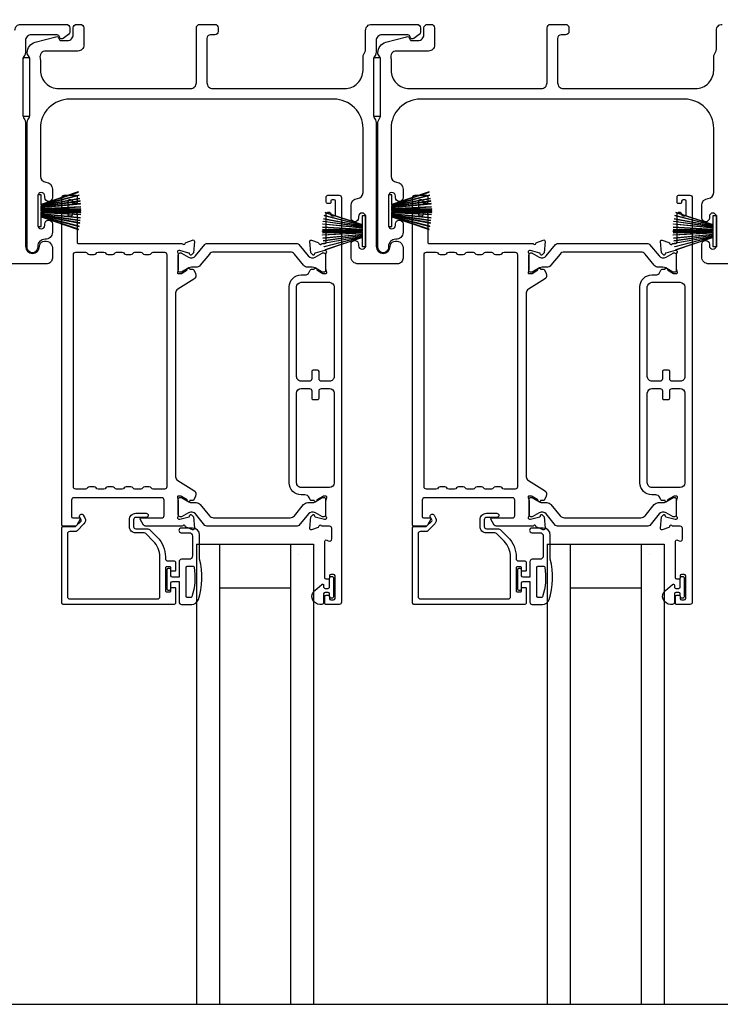
# Model space of a CAD drawing. Extents: x 3 to 207, y -731 to -665.
# Drawn here: x 16 to 22, y -685 to -677 of the extents above; entities that cross this region are included whole.
import ezdxf

# ---------------------------------------------------------------- set-up
doc = ezdxf.new("R2010")
doc.units = 0
doc.header["$LTSCALE"] = 2
doc.header["$MEASUREMENT"] = 0
doc.header["$PDMODE"] = 3
doc.layers.get('0').update_dxf_attribs({"linetype": 'CONTINUOUS'})
doc.layers.get('DEFPOINTS').update_dxf_attribs({"color": 3, "linetype": 'CONTINUOUS'})
doc.layers.add('Dim', color=7, linetype='CONTINUOUS')
doc.styles.get("Standard").update_dxf_attribs({"font": 'arial.ttf'})
doc.dimstyles.new('STANDARD 1.5', dxfattribs={"dimtxt": 0.36, "dimasz": 0.45, "dimexe": 0.09375, "dimexo": 0.27, "dimgap": 0.135, "dimtad": 0, "dimdec": 4, "dimzin": 0, "dimdsep": 46, "dimlunit": 4, "dimtxsty": 'STANDARD', "dimcen": 0, "dimadec": 0, "dimazin": 0, "dimtfac": 1, "dimtdec": 4, "dimtofl": 0, "dimtmove": 0, "dimatfit": 3, "dimfxl": 1, "dimtolj": 1, "dimtzin": 0, "dimarcsym": 0})

# ---------------------------------------------------------------- blocks, each defined once
blk = doc.blocks.new('*D234')
at = {"layer": 'DEFPOINTS', "color": 0, "transparency": 16777216}
for p in [(13.4074, -674.3633), (13.4074, -675.5882), (26.3295, -677.0754)]:
    blk.add_point(p, dxfattribs=at)
at = {"layer": 'Dim', "color": 0, "lineweight": -2, "transparency": 16777216}
for p, q in [((13.4074, -675.3182), (13.4074, -674.2696)), ((26.3295, -676.8054), (26.3295, -674.2696)), ((13.8574, -674.3633), (19.1494, -674.3633)), ((25.8795, -674.3633), (20.5876, -674.3633))]:
    blk.add_line(p, q, dxfattribs=at)
at = {"layer": 'Dim', "color": 0, "transparency": 16777216}
for points in [[(13.8574, -674.2883), (13.8574, -674.4383), (13.4074, -674.3633)], [(25.8795, -674.2883), (25.8795, -674.4383), (26.3295, -674.3633)]]:
    blk.add_solid(points, dxfattribs=at)
at = {"layer": 'Dim', "color": 0, "transparency": 16777216, "insert": (19.8685, -674.3633), "char_height": 0.36, "attachment_point": 5}
blk.add_mtext('\\A1;12{\\H1x;\\S15/16;}"', dxfattribs=at)
blk = doc.blocks.new('*D236')
at = {"layer": 'DEFPOINTS', "color": 0, "transparency": 16777216}
for p in [(26.3295, -673.1807), (26.3295, -677.0754), (12.1354, -677.2827)]:
    blk.add_point(p, dxfattribs=at)
at = {"layer": 'Dim', "color": 0, "lineweight": -2, "transparency": 16777216}
for p, q in [((12.1354, -677.0127), (12.1354, -673.0869)), ((26.3295, -676.8054), (26.3295, -673.0869)), ((12.5854, -673.1807), (18.5149, -673.1807)), ((25.8795, -673.1807), (19.9501, -673.1807))]:
    blk.add_line(p, q, dxfattribs=at)
at = {"layer": 'Dim', "color": 0, "transparency": 16777216}
for points in [[(12.5854, -673.1057), (12.5854, -673.2557), (12.1354, -673.1807)], [(25.8795, -673.1057), (25.8795, -673.2557), (26.3295, -673.1807)]]:
    blk.add_solid(points, dxfattribs=at)
at = {"layer": 'Dim', "color": 0, "transparency": 16777216, "insert": (19.2325, -673.1807), "char_height": 0.36, "attachment_point": 5}
blk.add_mtext('\\A1;14{\\H1x;\\S3/16;}"', dxfattribs=at)
blk = doc.blocks.new('A$C6e6df406')
for p, q in [((1.5419, 1.1005), (1.5419, 0.8305)), ((1.5699, 1.1005), (1.5419, 1.1005)), ((1.8891, 1.1259), (1.5699, 1.0194)), ((1.5699, 1.0181), (1.8894, 1.1247)), ((1.5699, 1.0093), (1.5699, 1.1005)), ((1.8961, 1.0994), (1.5699, 1.0156)), ((1.5699, 1.0143), (1.8964, 1.0982)), ((1.9021, 1.0711), (1.5699, 1.0102)), ((1.5699, 1.0089), (1.9023, 1.0699)), ((1.9057, 1.0497), (1.5699, 1.0025)), ((1.5699, 1.0013), (1.9059, 1.0485)), ((1.9086, 1.0269), (1.5699, 0.9937)), ((1.5699, 0.9925), (1.9087, 1.0257)), ((1.5699, 1.0062), (1.5699, 1.0082)), ((1.5699, 1.0018), (1.5699, 1.0051)), ((1.5699, 0.9956), (1.5699, 1.0007)), ((1.9109, 0.9993), (1.5699, 0.9802)), ((1.5699, 0.979), (1.911, 0.9981)), ((1.5699, 0.9884), (1.5699, 0.9946)), ((1.5699, 0.9775), (1.5699, 0.9874)), ((1.9117, 0.9806), (1.5699, 0.9758)), ((1.5699, 0.9746), (1.9117, 0.9794)), ((1.5699, 0.9739), (1.5699, 0.9765)), ((1.5699, 0.968), (1.5699, 0.9729)), ((1.9119, 0.9686), (1.5699, 0.9686)), ((1.5699, 0.9581), (1.5699, 0.963)), ((1.5699, 0.9624), (1.9119, 0.9624)), ((1.5699, 0.9545), (1.5699, 0.9571)), ((1.9117, 0.9516), (1.5699, 0.9564)), ((1.5699, 0.9552), (1.9117, 0.9504)), ((1.5699, 0.9436), (1.5699, 0.9535)), ((1.911, 0.9329), (1.5699, 0.952)), ((1.5699, 0.9508), (1.9109, 0.9317)), ((1.5699, 0.9364), (1.5699, 0.9426)), ((1.9087, 0.9053), (1.5699, 0.9385)), ((1.5699, 0.9373), (1.9086, 0.9041)), ((1.5699, 0.9303), (1.5699, 0.9354)), ((1.9059, 0.8825), (1.5699, 0.9297)), ((1.5699, 0.9258), (1.5699, 0.9292)), ((1.5699, 0.9285), (1.9057, 0.8813)), ((1.911, 0.9981), (1.9109, 0.9993)), ((1.9109, 0.9317), (1.911, 0.9329)), ((1.5699, 0.9228), (1.5699, 0.9248)), ((1.9023, 0.8611), (1.5699, 0.9221)), ((1.5699, 0.8305), (1.5699, 0.9217)), ((1.5699, 0.9208), (1.9021, 0.8599)), ((1.8964, 0.8328), (1.5699, 0.9166)), ((1.5699, 0.9154), (1.8961, 0.8316)), ((1.8894, 0.8063), (1.5699, 0.9129)), ((1.5699, 0.9116), (1.8891, 0.8051)), ((1.5419, 0.8305), (1.5699, 0.8305))]:
    blk.add_line(p, q)
at = {"flags": 128}
for points in [[(1.9023, 1.0699), (1.9023, 1.07), (1.9023, 1.0702), (1.9023, 1.0703), (1.9022, 1.0705), (1.9022, 1.0706), (1.9022, 1.0708), (1.9021, 1.0709), (1.9021, 1.0711)], [(1.9059, 1.0485), (1.9058, 1.0486), (1.9058, 1.0488), (1.9058, 1.0489), (1.9058, 1.0491), (1.9058, 1.0492), (1.9057, 1.0494), (1.9057, 1.0495), (1.9057, 1.0497)]]:
    blk.add_lwpolyline(points, dxfattribs=at)
for centre, radius, start, end in [((1.3575, 0.9714), 0.5536, 16.07047, 16.19879), ((1.2921, 0.9549), 0.6211, 13.33334, 13.44739), ((1.2079, 0.9518), 0.7047, 6.01648, 6.1167), ((0.956, 0.956), 0.956, 1.40022, 1.47405), ((0.956, 0.975), 0.956, 358.52595, 358.59978), ((1.3405, 0.9655), 0.5713, 359.69095, 0.30905), ((1.7114, 0.896), 0.1941, 349.2734, 349.6363), ((1.6888, 0.9138), 0.2193, 351.48914, 351.81134), ((1.2079, 0.9792), 0.7047, 353.8833, 353.98352), ((1.3575, 0.9596), 0.5536, 343.80121, 343.92953), ((1.2921, 0.976), 0.6211, 346.55261, 346.66666)]:
    blk.add_arc(centre, radius, start, end)
blk = doc.blocks.new('A$C01E81920')
for p, q in [((0, 0), (0, 3.9383)), ((0.196, 0), (0.196, 3.9383)), ((0.804, 0), (0.804, 3.9383)), ((1, 0), (1, 3.9383)), ((0.196, 0.375), (0.804, 0.375)), ((0.875, 0.0893), (0.875, 0.0893)), ((0, 0), (0.196, 0)), ((0.196, 0), (0.808, 0)), ((0.804, 0), (1, 0))]:
    blk.add_line(p, q)

msp = doc.modelspace()

# ---------------------------------------------------------------- linework, layer by layer
msp.add_line((14.48378, -685.4435), (25.26235, -685.4435))
for points in [[(16.35543, -677.10566, -0.4142136), (16.40543, -677.05566), (16.79461, -677.05566, -0.4142136), (16.82461, -677.08566), (16.82461, -677.11917, -0.2356457), (16.81265, -677.14314), (16.76813, -677.17664, -0.5760755), (16.73626, -677.16316, 0.3779642), (16.71642, -677.14566), (16.49543, -677.14566, 0.4142136), (16.44543, -677.19566), (16.44543, -677.29329, -0.1316515), (16.43873, -677.31829), (16.42962, -677.33405, 0.1316515), (16.42293, -677.35905), (16.42293, -677.83226, 0.1316516), (16.42962, -677.85726), (16.43873, -677.87302, -0.1316516), (16.44543, -677.89802), (16.44543, -678.95566, 1), (16.56543, -678.95566, -0.3178372), (16.59543, -678.91323, -0.5176381), (16.67543, -678.9698), (16.67543, -679.05566, -0.4142136), (16.62543, -679.10566), (16.29043, -679.10566, -0.4142136)], [(22.62542, -679.10566), (22.29042, -679.10566, -0.4142136), (22.23042, -679.04566), (22.23042, -678.93801, -1), (22.29542, -678.93801), (22.29542, -678.95078, 1), (22.35542, -678.95078), (22.35542, -678.70048, 1), (22.29542, -678.70048), (22.29542, -678.71301, -1), (22.23042, -678.71301), (22.23042, -678.60536, -0.3943664), (22.28633, -678.5455, 0.3943664), (22.33292, -678.49561), (22.33292, -677.94566, 0.4142136), (22.08292, -677.69566), (19.82292, -677.69566, 0.4142136), (19.57292, -677.94566), (19.57292, -678.35602, 0.3943664), (19.61952, -678.4059, -0.3943664), (19.67542, -678.46576), (19.67542, -678.53827, -1), (19.61042, -678.53827), (19.61042, -678.52576, 1), (19.55042, -678.52576), (19.55042, -678.77576, 1), (19.61042, -678.77576), (19.61042, -678.76325, -1), (19.67542, -678.76325), (19.67542, -678.83576, -0.4264743), (19.61292, -678.89571, 0.4264743), (19.55042, -678.95566), (19.55042, -678.96566, -1), (19.46042, -678.96566), (19.46042, -677.89802, -0.1316517), (19.46712, -677.87302), (19.47623, -677.85726, 0.1316516), (19.48293, -677.83226), (19.48293, -677.35905, 0.1316502), (19.47623, -677.33405), (19.46051, -677.30683), (19.46051, -677.29598, -0.3394542), (19.52721, -677.20904), (19.70525, -677.16134, -0.4412665), (19.73014, -677.17727, 0.3651617), (19.74985, -677.19388), (19.80443, -677.19388, 0.4142136), (19.85443, -677.14388), (19.85443, -677.08566, -0.4142136), (19.88443, -677.05566), (19.91442, -677.05566, -0.4142136), (19.94442, -677.08566), (19.94442, -677.23388, -0.4142136), (19.89442, -677.28388), (19.6197, -677.28388, 0.4908828), (19.57131, -677.34646, -0.0637142), (19.57292, -677.35905), (19.57292, -677.44941, 0.4142136), (19.72917, -677.60566), (20.85742, -677.60566, 0.4142136), (20.90742, -677.55566), (20.90742, -677.08566, -0.4142136), (20.93742, -677.05566), (21.06442, -677.05566, -0.4142136), (21.09442, -677.08566), (21.09442, -677.11566, -0.4142136), (21.06442, -677.14566), (21.02742, -677.14566, 0.4142136), (20.99742, -677.17566), (20.99742, -677.55566, 0.4142136), (21.04742, -677.60566), (22.17667, -677.60566, 0.4142136), (22.33292, -677.44941), (22.33292, -677.33494, -0.1316533), (22.33962, -677.30994), (22.34873, -677.29417, 0.1316533), (22.35542, -677.26917), (22.35542, -677.10566, -0.4142136), (22.40542, -677.05566)], [(17.94047, -679.11716, -0.2244722), (17.90396, -679.13442), (17.86615, -679.13442, 0.1316342), (17.84253, -679.14075), (17.78031, -679.17667, -0.1314519), (17.77637, -679.17773), (17.7685, -679.17773, -0.4142344), (17.75275, -679.16198), (17.75275, -679.02813, -0.4142344), (17.7685, -679.01238), (17.77637, -679.01238, -0.131492), (17.78018, -679.0134), (17.83982, -679.04773, 0.3665631), (17.8999, -679.03676), (17.97999, -678.93924, -0.2244618), (17.9952, -678.93204), (18.76964, -678.93204, -0.224454), (18.78485, -678.93924), (18.86494, -679.03676, 0.3665648), (18.92502, -679.04773), (18.98467, -679.0134, -0.1314823), (18.98847, -679.01238), (18.99634, -679.01238, -0.4142398), (19.01209, -679.02813), (19.01209, -679.16198, -0.4142398), (18.99634, -679.17773), (18.98847, -679.17773, -0.1314147), (18.98453, -679.17667), (18.92231, -679.14075, 0.1316295), (18.89869, -679.13442), (18.86088, -679.13442, -0.2244705), (18.82437, -679.11716), (18.74615, -679.02192, 0.224464), (18.70984, -679.00475), (18.055, -679.00475, 0.2244673), (18.01869, -679.02192), (17.94047, -679.11716)], [(20.94047, -679.11716, -0.2244722), (20.90396, -679.13442), (20.86615, -679.13442, 0.1316342), (20.84253, -679.14075), (20.78031, -679.17667, -0.1314519), (20.77637, -679.17773), (20.7685, -679.17773, -0.4142344), (20.75275, -679.16198), (20.75275, -679.02813, -0.4142344), (20.7685, -679.01238), (20.77637, -679.01238, -0.131492), (20.78018, -679.0134), (20.83982, -679.04773, 0.3665631), (20.8999, -679.03676), (20.97999, -678.93924, -0.2244618), (20.9952, -678.93204), (21.76964, -678.93204, -0.224454), (21.78485, -678.93924), (21.86494, -679.03676, 0.3665648), (21.92502, -679.04773), (21.98467, -679.0134, -0.1314823), (21.98847, -679.01238), (21.99634, -679.01238, -0.4142398), (22.01209, -679.02813), (22.01209, -679.16198, -0.4142398), (21.99634, -679.17773), (21.98847, -679.17773, -0.1314147), (21.98453, -679.17667), (21.92231, -679.14075, 0.1316295), (21.89869, -679.13442), (21.86088, -679.13442, -0.2244705), (21.82437, -679.11716), (21.74615, -679.02192, 0.224464), (21.70984, -679.00475), (21.055, -679.00475, 0.2244673), (21.01869, -679.02192), (20.94047, -679.11716)], [(17.76005, -682.00067, 0.4142528), (17.78005, -682.02067), (17.86745, -682.02067, 0.3225433), (17.92435, -681.97971, 0.146937), (17.93505, -681.63467), (17.93505, -681.42667, 0.4142108), (17.87505, -681.36667), (17.77805, -681.36667, 0.9999707), (17.77805, -681.40667), (17.84505, -681.40667, -0.414254), (17.87505, -681.43667), (17.87505, -681.60467, -0.4142149), (17.84505, -681.63467), (17.78005, -681.63467, 0.4141942), (17.76005, -681.65467), (17.76005, -681.78867), (17.70205, -681.78867, -0.4141775), (17.69005, -681.77667), (17.69005, -681.72467, 0.4141631), (17.67805, -681.71267), (17.66705, -681.71267, 0.4141631), (17.65505, -681.72467), (17.65505, -681.88767, 0.4141631), (17.66705, -681.89967), (17.67805, -681.89967, 0.4141631), (17.69005, -681.88767), (17.69005, -681.83567, -0.4141775), (17.70205, -681.82367), (17.76005, -681.82367), (17.76005, -682.00067)], [(20.76005, -682.00067, 0.4142528), (20.78005, -682.02067), (20.86745, -682.02067, 0.3225433), (20.92435, -681.97971, 0.146937), (20.93505, -681.63467), (20.93505, -681.42667, 0.4142108), (20.87505, -681.36667), (20.77805, -681.36667, 0.9999707), (20.77805, -681.40667), (20.84505, -681.40667, -0.414254), (20.87505, -681.43667), (20.87505, -681.60467, -0.4142149), (20.84505, -681.63467), (20.78005, -681.63467, 0.4141942), (20.76005, -681.65467), (20.76005, -681.78867), (20.70205, -681.78867, -0.4141775), (20.69005, -681.77667), (20.69005, -681.72467, 0.4141631), (20.67805, -681.71267), (20.66705, -681.71267, 0.4141631), (20.65505, -681.72467), (20.65505, -681.88767, 0.4141631), (20.66705, -681.89967), (20.67805, -681.89967, 0.4141631), (20.69005, -681.88767), (20.69005, -681.83567, -0.4141775), (20.70205, -681.82367), (20.76005, -681.82367), (20.76005, -682.00067)], [(17.82005, -681.95267), (17.82005, -681.70267, -0.4142192), (17.82805, -681.69467), (17.88022, -681.69467, -0.3670555), (17.88812, -681.70137, -0.119489), (17.86927, -681.95513, -0.3255846), (17.86166, -681.96067), (17.82805, -681.96067, -0.4142192), (17.82005, -681.95267)], [(20.82005, -681.95267), (20.82005, -681.70267, -0.4142192), (20.82805, -681.69467), (20.88022, -681.69467, -0.3670555), (20.88812, -681.70137, -0.119489), (20.86927, -681.95513, -0.3255846), (20.86166, -681.96067), (20.82805, -681.96067, -0.4142192), (20.82005, -681.95267)]]:
    msp.add_lwpolyline(points, format="xyb")
for points in [[(19.44542, -677.89802), (19.44542, -678.95566, 1), (19.56542, -678.95566, -0.3178372), (19.59542, -678.91323, -0.5176381), (19.67542, -678.9698), (19.67542, -679.05566, -0.4142136), (19.62542, -679.10566), (19.29042, -679.10566, -0.4142136), (19.23042, -679.04566), (19.23042, -678.93801, -1), (19.29542, -678.93801), (19.29542, -678.95078, 1), (19.35542, -678.95078), (19.35542, -678.70048, 1), (19.29542, -678.70048), (19.29542, -678.71301, -1), (19.23042, -678.71301), (19.23042, -678.60536, -0.3943664), (19.28633, -678.5455, 0.3943664), (19.33292, -678.49561), (19.33292, -677.94566, 0.4142136), (19.08292, -677.69566), (16.82292, -677.69566, 0.4142136), (16.57292, -677.94566), (16.57292, -678.35602, 0.3943664), (16.61952, -678.4059, -0.3943664), (16.67542, -678.46576), (16.67542, -678.53827, -1), (16.61042, -678.53827), (16.61042, -678.52576, 1), (16.55042, -678.52576), (16.55042, -678.77576, 1), (16.61042, -678.77576), (16.61042, -678.76325, -1), (16.67542, -678.76325), (16.67542, -678.83576, -0.4264743), (16.61292, -678.89571, 0.4264743), (16.55042, -678.95566), (16.55042, -678.96566, -1), (16.46042, -678.96566), (16.46042, -677.89802, -0.1316517), (16.46712, -677.87302), (16.47623, -677.85726, 0.1316516), (16.48293, -677.83226), (16.48293, -677.35905, 0.1316502), (16.47623, -677.33405), (16.46051, -677.30683), (16.46051, -677.29598, -0.3394542), (16.52721, -677.20904), (16.70525, -677.16134, -0.4412665), (16.73014, -677.17727, 0.3651617), (16.74985, -677.19388), (16.80443, -677.19388, 0.4142136), (16.85443, -677.14388), (16.85443, -677.08566, -0.4142136), (16.88443, -677.05566), (16.91442, -677.05566, -0.4142136), (16.94442, -677.08566), (16.94442, -677.23388, -0.4142136), (16.89442, -677.28388), (16.6197, -677.28388, 0.4908828), (16.57131, -677.34646, -0.0637142), (16.57292, -677.35905), (16.57292, -677.44941, 0.4142136), (16.72917, -677.60566), (17.85742, -677.60566, 0.4142136), (17.90742, -677.55566), (17.90742, -677.08566, -0.4142136), (17.93742, -677.05566), (18.06442, -677.05566, -0.4142136), (18.09442, -677.08566), (18.09442, -677.11566, -0.4142136), (18.06442, -677.14566), (18.02742, -677.14566, 0.4142136), (17.99742, -677.17566), (17.99742, -677.55566, 0.4142136), (18.04742, -677.60566), (19.17667, -677.60566, 0.4142136), (19.33292, -677.44941), (19.33292, -677.33494, -0.1316533), (19.33962, -677.30994), (19.34873, -677.29417, 0.1316533), (19.35542, -677.26917), (19.35542, -677.10566, -0.4142136), (19.40542, -677.05566), (19.79461, -677.05566, -0.4142136), (19.82461, -677.08566), (19.82461, -677.11917, -0.2356457), (19.81265, -677.14314), (19.76813, -677.17664, -0.5760755), (19.73626, -677.16316, 0.3779642), (19.71642, -677.14566), (19.49542, -677.14566, 0.4142136), (19.44542, -677.19566), (19.44542, -677.29329, -0.1316515), (19.43873, -677.31829), (19.42962, -677.33405, 0.1316515), (19.42292, -677.35905), (19.42292, -677.83226, 0.1316516), (19.42962, -677.85726), (19.43873, -677.87302, -0.1316516)], [(16.87509, -678.51866, -0.4142658), (16.8869, -678.53047), (16.8869, -678.57771, -0.4141956), (16.87509, -678.58952), (16.85934, -678.58952, -0.4141956), (16.84753, -678.57771), (16.84753, -678.56984, 0.4141605), (16.83572, -678.55803), (16.81997, -678.55803, 0.4141956), (16.80816, -678.56984), (16.80816, -678.68401, 0.4141956), (16.81997, -678.69582), (16.83572, -678.69582, 0.4141605), (16.84753, -678.68401), (16.84753, -678.67614, -0.4141956), (16.85934, -678.66432), (16.87509, -678.66432, -0.4141956), (16.8869, -678.67614), (16.8869, -678.92023, 0.4142307), (16.89871, -678.93204), (17.78861, -678.93204, 0.7927912), (17.81159, -678.93113, -0.2637435), (17.81915, -678.92226), (17.8747, -678.90205, -0.5486151), (17.8905, -678.91417), (17.88198, -679.01159), (17.86462, -679.02895, -0.5774001), (17.85145, -679.02542), (17.84966, -679.01876, 0.2680434), (17.8441, -679.0132), (17.76456, -678.99189), (17.75669, -678.99189, 0.688546), (17.74882, -679.0125, -0.2133871), (17.75275, -679.0213), (17.75275, -679.14837, -0.0630621), (17.7525, -679.15033), (17.74513, -679.17889, 0.4902346), (17.75275, -679.18874), (17.77327, -679.18874, 0.137647), (17.77943, -679.18701), (17.82878, -679.15688, -0.3611457), (17.83285, -679.14498), (17.83621, -679.14293, -0.5810937), (17.85118, -679.15121), (17.87528, -679.15121, -0.2913846), (17.88599, -679.15802), (17.89988, -679.18781, -0.3818795), (17.88471, -679.23805), (17.74799, -679.32151, 0.2614032), (17.72913, -679.35511), (17.72913, -680.92783, 0.261425), (17.74799, -680.96143), (17.88501, -681.04507, -0.3818581), (17.90018, -681.09531), (17.88629, -681.1251, -0.291448), (17.87558, -681.13192), (17.85148, -681.13192, -0.5810937), (17.83651, -681.14019), (17.83315, -681.13814, -0.361144), (17.82907, -681.12624), (17.77973, -681.09612, 0.1380501), (17.77357, -681.09439), (17.75305, -681.09439, 0.49035), (17.74543, -681.10423), (17.7528, -681.13279, -0.063211), (17.75305, -681.13476), (17.75305, -681.26182, -0.2133871), (17.74912, -681.27062, 0.688546), (17.75699, -681.29124), (17.76486, -681.29124), (17.8444, -681.26993, 0.2680434), (17.84996, -681.26436), (17.85175, -681.2577, -0.5773872), (17.86492, -681.25417), (17.88228, -681.27153), (17.8908, -681.36895, -0.5486151), (17.875, -681.38108), (17.81945, -681.36086, -0.2637435), (17.81189, -681.352, 0.6357359), (17.79116, -681.34675, -0.2249325), (17.78202, -681.35108), (17.47279, -681.35108, -0.2679308), (17.45574, -681.34124), (17.42733, -681.29202, -0.5773736), (17.43414, -681.28021), (17.61132, -681.28021, 0.4142453), (17.63101, -681.26053), (17.63101, -681.12799, 0.4142874), (17.61132, -681.1083), (16.85936, -681.1083, 0.4142576), (16.83968, -681.12799), (16.83968, -681.2684, 0.4141956), (16.85149, -681.28021), (16.90658, -681.28021, -0.5773736), (16.9134, -681.29202), (16.88499, -681.34124, -0.2679308), (16.86794, -681.35108), (16.76879, -681.35108, -0.4141605), (16.75698, -681.33927), (16.75698, -678.53834, -0.4142067), (16.77666, -678.51866)], [(19.00669, -681.95375, -0.4141605), (19.0185, -681.94193), (19.03425, -681.94193, -0.414178), (19.04606, -681.95375), (19.04606, -681.96949, 0.4141532), (19.05787, -681.9813), (19.08149, -681.9813, 0.414178), (19.09331, -681.96949), (19.09331, -681.77658, 0.414178), (19.08149, -681.76477), (19.05787, -681.76477, 0.4141532), (19.04606, -681.77658), (19.04606, -681.79233, -0.414178), (19.03425, -681.80414), (19.0185, -681.80414, -0.4141605), (19.00669, -681.79233), (19.00669, -681.48027, -0.5773223), (19.02441, -681.47004), (19.03622, -681.47686, 0.5773441), (19.06575, -681.45982), (19.06575, -681.37107, 0.4142024), (19.04606, -681.35138), (18.97885, -681.35138, 0.7927189), (18.95587, -681.3523, -0.2637583), (18.94831, -681.36117), (18.89276, -681.38138, -0.5486151), (18.87696, -681.36926), (18.88548, -681.27184), (18.90284, -681.25448, -0.5774112), (18.91601, -681.25801), (18.9178, -681.26467, 0.26801), (18.92337, -681.27023), (19.0029, -681.29154), (19.01077, -681.29154, 0.6885211), (19.01865, -681.27093, -0.2133871), (19.01471, -681.26213), (19.01471, -681.13506, -0.063211), (19.01496, -681.1331), (19.02233, -681.10454, 0.4903757), (19.01471, -681.09469), (18.99419, -681.09469, 0.1376719), (18.98804, -681.09642), (18.93869, -681.12655, -0.3610999), (18.93461, -681.13845), (18.93125, -681.1405, -0.5811103), (18.91628, -681.13222), (18.89218, -681.13222, -0.2914548), (18.88147, -681.1254), (18.87225, -681.10561, 0.2914523), (18.83656, -681.08288), (18.80439, -681.08288, -0.4142082), (18.70202, -680.98052), (18.70202, -679.30322, -0.4142163), (18.80439, -679.20085), (18.83656, -679.20085, 0.2914714), (18.87225, -679.17812), (18.88147, -679.15833, -0.2915472), (18.89218, -679.15151), (18.91628, -679.15151, -0.5811606), (18.93126, -679.14324), (18.93462, -679.14529, -0.3610313), (18.93869, -679.15719), (18.98804, -679.18731, 0.1378417), (18.99419, -679.18904), (19.01471, -679.18904, 0.4902603), (19.02233, -679.1792), (19.01496, -679.15064, -0.0631736), (19.01471, -679.14867), (19.01471, -679.02161, -0.2134354), (19.01864, -679.01281, 0.6884523), (19.01077, -678.99219), (19.0029, -678.99219), (18.92337, -679.0135, 0.2678802), (18.9178, -679.01907), (18.91601, -679.02573, -0.577341), (18.90284, -679.02926), (18.88548, -679.0119), (18.87696, -678.91448, -0.5486268), (18.89276, -678.90235), (18.94831, -678.92257, -0.26366), (18.95586, -678.93144, 0.7817313), (18.97876, -678.93266), (19.00683, -678.93266, 0.4141903), (19.01895, -678.92054), (19.01895, -678.67644, -0.414178), (19.03077, -678.66463), (19.04651, -678.66463, -0.414178), (19.05832, -678.67644), (19.05832, -678.68401, 0.4141605), (19.07014, -678.69582), (19.08588, -678.69582, 0.414178), (19.09769, -678.68401), (19.09769, -678.56984, 0.414178), (19.08588, -678.55803), (19.07014, -678.55803, 0.4141605), (19.05832, -678.56984), (19.05832, -678.57802, -0.4142483), (19.04651, -678.58983), (19.03077, -678.58983, -0.4142483), (19.01895, -678.57802), (19.01895, -678.53047, -0.4142483), (19.03077, -678.51866), (19.12919, -678.51866, -0.4142024), (19.14888, -678.53834), (19.14888, -682.00099, -0.4142024), (19.12919, -682.02067), (19.01457, -682.02067, -0.4142825), (19.00669, -682.0128)], [(19.87509, -678.51866, -0.4142658), (19.8869, -678.53047), (19.8869, -678.57771, -0.4141956), (19.87509, -678.58952), (19.85934, -678.58952, -0.4141956), (19.84753, -678.57771), (19.84753, -678.56984, 0.4141605), (19.83572, -678.55803), (19.81997, -678.55803, 0.4141956), (19.80816, -678.56984), (19.80816, -678.68401, 0.4141956), (19.81997, -678.69582), (19.83572, -678.69582, 0.4141605), (19.84753, -678.68401), (19.84753, -678.67614, -0.4141956), (19.85934, -678.66432), (19.87509, -678.66432, -0.4141956), (19.8869, -678.67614), (19.8869, -678.92023, 0.4142307), (19.89871, -678.93204), (20.78861, -678.93204, 0.7927912), (20.81159, -678.93113, -0.2637435), (20.81915, -678.92226), (20.8747, -678.90205, -0.5486151), (20.8905, -678.91417), (20.88198, -679.01159), (20.86462, -679.02895, -0.5774001), (20.85145, -679.02542), (20.84966, -679.01876, 0.2680434), (20.8441, -679.0132), (20.76456, -678.99189), (20.75669, -678.99189, 0.688546), (20.74882, -679.0125, -0.2133871), (20.75275, -679.0213), (20.75275, -679.14837, -0.0630621), (20.7525, -679.15033), (20.74513, -679.17889, 0.4902346), (20.75275, -679.18874), (20.77327, -679.18874, 0.137647), (20.77943, -679.18701), (20.82878, -679.15688, -0.3611457), (20.83285, -679.14498), (20.83621, -679.14293, -0.5810937), (20.85118, -679.15121), (20.87528, -679.15121, -0.2913846), (20.88599, -679.15802), (20.89988, -679.18781, -0.3818795), (20.88471, -679.23805), (20.74799, -679.32151, 0.2614032), (20.72913, -679.35511), (20.72913, -680.92783, 0.261425), (20.74799, -680.96143), (20.88501, -681.04507, -0.3818581), (20.90018, -681.09531), (20.88629, -681.1251, -0.291448), (20.87558, -681.13192), (20.85148, -681.13192, -0.5810937), (20.83651, -681.14019), (20.83315, -681.13814, -0.361144), (20.82907, -681.12624), (20.77973, -681.09612, 0.1380501), (20.77357, -681.09439), (20.75305, -681.09439, 0.49035), (20.74543, -681.10423), (20.7528, -681.13279, -0.063211), (20.75305, -681.13476), (20.75305, -681.26182, -0.2133871), (20.74912, -681.27062, 0.688546), (20.75699, -681.29124), (20.76486, -681.29124), (20.8444, -681.26993, 0.2680434), (20.84996, -681.26436), (20.85175, -681.2577, -0.5773872), (20.86492, -681.25417), (20.88228, -681.27153), (20.8908, -681.36895, -0.5486151), (20.875, -681.38108), (20.81945, -681.36086, -0.2637435), (20.81189, -681.352, 0.6357359), (20.79116, -681.34675, -0.2249325), (20.78202, -681.35108), (20.47279, -681.35108, -0.2679308), (20.45574, -681.34124), (20.42733, -681.29202, -0.5773736), (20.43414, -681.28021), (20.61132, -681.28021, 0.4142453), (20.63101, -681.26053), (20.63101, -681.12799, 0.4142874), (20.61132, -681.1083), (19.85936, -681.1083, 0.4142576), (19.83968, -681.12799), (19.83968, -681.2684, 0.4141956), (19.85149, -681.28021), (19.90658, -681.28021, -0.5773736), (19.9134, -681.29202), (19.88499, -681.34124, -0.2679308), (19.86794, -681.35108), (19.76879, -681.35108, -0.4141605), (19.75698, -681.33927), (19.75698, -678.53834, -0.4142067), (19.77666, -678.51866)], [(22.00669, -681.95375, -0.4141605), (22.0185, -681.94193), (22.03425, -681.94193, -0.414178), (22.04606, -681.95375), (22.04606, -681.96949, 0.4141532), (22.05787, -681.9813), (22.08149, -681.9813, 0.414178), (22.09331, -681.96949), (22.09331, -681.77658, 0.414178), (22.08149, -681.76477), (22.05787, -681.76477, 0.4141532), (22.04606, -681.77658), (22.04606, -681.79233, -0.414178), (22.03425, -681.80414), (22.0185, -681.80414, -0.4141605), (22.00669, -681.79233), (22.00669, -681.48027, -0.5773223), (22.02441, -681.47004), (22.03622, -681.47686, 0.5773441), (22.06575, -681.45982), (22.06575, -681.37107, 0.4142024), (22.04606, -681.35138), (21.97885, -681.35138, 0.7927189), (21.95587, -681.3523, -0.2637583), (21.94831, -681.36117), (21.89276, -681.38138, -0.5486151), (21.87696, -681.36926), (21.88548, -681.27184), (21.90284, -681.25448, -0.5774112), (21.91601, -681.25801), (21.9178, -681.26467, 0.26801), (21.92337, -681.27023), (22.0029, -681.29154), (22.01077, -681.29154, 0.6885211), (22.01865, -681.27093, -0.2133871), (22.01471, -681.26213), (22.01471, -681.13506, -0.063211), (22.01496, -681.1331), (22.02233, -681.10454, 0.4903757), (22.01471, -681.09469), (21.99419, -681.09469, 0.1376719), (21.98804, -681.09642), (21.93869, -681.12655, -0.3610999), (21.93461, -681.13845), (21.93125, -681.1405, -0.5811103), (21.91628, -681.13222), (21.89218, -681.13222, -0.2914548), (21.88147, -681.1254), (21.87225, -681.10561, 0.2914523), (21.83656, -681.08288), (21.80439, -681.08288, -0.4142082), (21.70202, -680.98052), (21.70202, -679.30322, -0.4142163), (21.80439, -679.20085), (21.83656, -679.20085, 0.2914714), (21.87225, -679.17812), (21.88147, -679.15833, -0.2915472), (21.89218, -679.15151), (21.91628, -679.15151, -0.5811606), (21.93126, -679.14324), (21.93462, -679.14529, -0.3610313), (21.93869, -679.15719), (21.98804, -679.18731, 0.1378417), (21.99419, -679.18904), (22.01471, -679.18904, 0.4902603), (22.02233, -679.1792), (22.01496, -679.15064, -0.0631736), (22.01471, -679.14867), (22.01471, -679.02161, -0.2134354), (22.01864, -679.01281, 0.6884523), (22.01077, -678.99219), (22.0029, -678.99219), (21.92337, -679.0135, 0.2678802), (21.9178, -679.01907), (21.91601, -679.02573, -0.577341), (21.90284, -679.02926), (21.88548, -679.0119), (21.87696, -678.91448, -0.5486268), (21.89276, -678.90235), (21.94831, -678.92257, -0.26366), (21.95586, -678.93144, 0.7817313), (21.97876, -678.93266), (22.00683, -678.93266, 0.4141903), (22.01895, -678.92054), (22.01895, -678.67644, -0.414178), (22.03077, -678.66463), (22.04651, -678.66463, -0.414178), (22.05832, -678.67644), (22.05832, -678.68401, 0.4141605), (22.07014, -678.69582), (22.08588, -678.69582, 0.414178), (22.09769, -678.68401), (22.09769, -678.56984, 0.414178), (22.08588, -678.55803), (22.07014, -678.55803, 0.4141605), (22.05832, -678.56984), (22.05832, -678.57802, -0.4142483), (22.04651, -678.58983), (22.03077, -678.58983, -0.4142483), (22.01895, -678.57802), (22.01895, -678.53047, -0.4142483), (22.03077, -678.51866), (22.12919, -678.51866, -0.4142024), (22.14888, -678.53834), (22.14888, -682.00099, -0.4142024), (22.12919, -682.02067), (22.01457, -682.02067, -0.4142825), (22.00669, -682.0128)], [(16.87509, -681.0335, -0.4142067), (16.8554, -681.01381), (16.8554, -679.02653, -0.4142067), (16.87509, -679.00685), (16.9591, -679.00685, -0.2680202), (16.97615, -679.01669, 0.2679308), (16.9932, -679.02653), (17.03257, -679.02653, 0.2679308), (17.04961, -679.01669, -0.2679904), (17.06666, -679.00685), (17.11658, -679.00685, -0.2679904), (17.13363, -679.01669, 0.2679308), (17.15068, -679.02653), (17.19005, -679.02653, 0.2679308), (17.20709, -679.01669, -0.2680202), (17.22414, -679.00685), (17.27406, -679.00685, -0.2680202), (17.29111, -679.01669, 0.2679308), (17.30816, -679.02653), (17.34753, -679.02653, 0.2679308), (17.36457, -679.01669, -0.2679904), (17.38162, -679.00685), (17.43154, -679.00685, -0.2679904), (17.44859, -679.01669, 0.2679308), (17.46564, -679.02653), (17.50501, -679.02653, 0.2679308), (17.52205, -679.01669, -0.2680202), (17.5391, -679.00685), (17.63464, -679.00685, -0.4142067), (17.65433, -679.02653), (17.65433, -681.01381, -0.4142067), (17.63464, -681.0335), (17.5391, -681.0335, -0.267917), (17.52205, -681.02365, 0.2679308), (17.50501, -681.01381), (17.46564, -681.01381, 0.2679308), (17.44859, -681.02365, -0.2678872), (17.43154, -681.0335), (17.38162, -681.0335, -0.2678872), (17.36457, -681.02365, 0.2679308), (17.34753, -681.01381), (17.30816, -681.01381, 0.2679308), (17.29111, -681.02365, -0.267917), (17.27406, -681.0335), (17.22414, -681.0335, -0.267917), (17.20709, -681.02365, 0.2679308), (17.19005, -681.01381), (17.15068, -681.01381, 0.2679308), (17.13363, -681.02365, -0.2678872), (17.11658, -681.0335), (17.06666, -681.0335, -0.2678872), (17.04961, -681.02365, 0.2679308), (17.03257, -681.01381), (16.9932, -681.01381, 0.2679308), (16.97615, -681.02365, -0.267917), (16.9591, -681.0335)], [(19.87509, -681.0335, -0.4142067), (19.8554, -681.01381), (19.8554, -679.02653, -0.4142067), (19.87509, -679.00685), (19.9591, -679.00685, -0.2680202), (19.97615, -679.01669, 0.2679308), (19.9932, -679.02653), (20.03257, -679.02653, 0.2679308), (20.04961, -679.01669, -0.2679904), (20.06666, -679.00685), (20.11658, -679.00685, -0.2679904), (20.13363, -679.01669, 0.2679308), (20.15068, -679.02653), (20.19005, -679.02653, 0.2679308), (20.20709, -679.01669, -0.2680202), (20.22414, -679.00685), (20.27406, -679.00685, -0.2680202), (20.29111, -679.01669, 0.2679308), (20.30816, -679.02653), (20.34753, -679.02653, 0.2679308), (20.36457, -679.01669, -0.2679904), (20.38162, -679.00685), (20.43154, -679.00685, -0.2679904), (20.44859, -679.01669, 0.2679308), (20.46564, -679.02653), (20.50501, -679.02653, 0.2679308), (20.52205, -679.01669, -0.2680202), (20.5391, -679.00685), (20.63464, -679.00685, -0.4142067), (20.65433, -679.02653), (20.65433, -681.01381, -0.4142067), (20.63464, -681.0335), (20.5391, -681.0335, -0.267917), (20.52205, -681.02365, 0.2679308), (20.50501, -681.01381), (20.46564, -681.01381, 0.2679308), (20.44859, -681.02365, -0.2678872), (20.43154, -681.0335), (20.38162, -681.0335, -0.2678872), (20.36457, -681.02365, 0.2679308), (20.34753, -681.01381), (20.30816, -681.01381, 0.2679308), (20.29111, -681.02365, -0.267917), (20.27406, -681.0335), (20.22414, -681.0335, -0.267917), (20.20709, -681.02365, 0.2679308), (20.19005, -681.01381), (20.15068, -681.01381, 0.2679308), (20.13363, -681.02365, -0.2678872), (20.11658, -681.0335), (20.06666, -681.0335, -0.2678872), (20.04961, -681.02365, 0.2679308), (20.03257, -681.01381), (19.9932, -681.01381, 0.2679308), (19.97615, -681.02365, -0.267917), (19.9591, -681.0335)], [(19.08557, -679.30322), (19.08557, -680.07097, -0.4142198), (19.04617, -680.11037), (18.97649, -680.11037, -0.4142496), (18.95679, -680.09067), (18.95679, -680.02757, 0.4141891), (18.94499, -680.01577), (18.9056, -680.01577, 0.4141891), (18.89379, -680.02757), (18.89379, -680.09067, -0.4142496), (18.87409, -680.11037), (18.80442, -680.11037, -0.4142347), (18.76502, -680.07097), (18.76502, -679.30322, -0.4142129), (18.80439, -679.26385), (19.0462, -679.26385, -0.4142024)], [(22.08557, -679.30322), (22.08557, -680.07097, -0.4142198), (22.04617, -680.11037), (21.97649, -680.11037, -0.4142496), (21.95679, -680.09067), (21.95679, -680.02757, 0.4141891), (21.94499, -680.01577), (21.9056, -680.01577, 0.4141891), (21.89379, -680.02757), (21.89379, -680.09067, -0.4142496), (21.87409, -680.11037), (21.80442, -680.11037, -0.4142347), (21.76502, -680.07097), (21.76502, -679.30322, -0.4142129), (21.80439, -679.26385), (22.0462, -679.26385, -0.4142024)], [(19.08557, -680.21276), (19.08557, -680.98052, -0.4142111), (19.0462, -681.01989), (18.80439, -681.01989, -0.4142216), (18.76502, -680.98052), (18.76502, -680.21276, -0.4142049), (18.80442, -680.17336), (18.87409, -680.17336, -0.41419), (18.89379, -680.19306), (18.89379, -680.25616, 0.4142886), (18.9056, -680.26796), (18.94499, -680.26796, 0.4142886), (18.95679, -680.25616), (18.95679, -680.19306, -0.41419), (18.97649, -680.17336), (19.04617, -680.17336, -0.41419)], [(22.08557, -680.21276), (22.08557, -680.98052, -0.4142111), (22.0462, -681.01989), (21.80439, -681.01989, -0.4142216), (21.76502, -680.98052), (21.76502, -680.21276, -0.4142049), (21.80442, -680.17336), (21.87409, -680.17336, -0.41419), (21.89379, -680.19306), (21.89379, -680.25616, 0.4142886), (21.9056, -680.26796), (21.94499, -680.26796, 0.4142886), (21.95679, -680.25616), (21.95679, -680.19306, -0.41419), (21.97649, -680.17336), (22.04617, -680.17336, -0.41419)], [(17.9002, -681.24636, 0.3665665), (17.84012, -681.2354), (17.78047, -681.26973, -0.131492), (17.77667, -681.27074), (17.7688, -681.27074, -0.4142344), (17.75305, -681.25499), (17.75305, -681.12114, -0.4142344), (17.7688, -681.1054), (17.77667, -681.1054, -0.1314519), (17.78061, -681.10645), (17.84283, -681.14237, 0.1316664), (17.86645, -681.1487), (17.90426, -681.1487, -0.2244454), (17.94077, -681.16596), (18.01899, -681.2612, 0.2244673), (18.0553, -681.27837), (18.71014, -681.27837, 0.2244548), (18.74645, -681.2612), (18.82467, -681.16596, -0.2244516), (18.86118, -681.1487), (18.89899, -681.1487, 0.1316742), (18.92261, -681.14237), (18.98483, -681.10645, -0.1314425), (18.98877, -681.1054), (18.99664, -681.1054, -0.4142398), (19.01239, -681.12114), (19.01239, -681.25499, -0.4142398), (18.99664, -681.27074), (18.98877, -681.27074, -0.1314823), (18.98496, -681.26973), (18.92532, -681.2354, 0.3665648), (18.86524, -681.24636), (18.78515, -681.34389, -0.224454), (18.76994, -681.35108), (17.9955, -681.35108, -0.224432), (17.98029, -681.34389)], [(20.9002, -681.24636, 0.3665665), (20.84012, -681.2354), (20.78047, -681.26973, -0.131492), (20.77667, -681.27074), (20.7688, -681.27074, -0.4142344), (20.75305, -681.25499), (20.75305, -681.12114, -0.4142344), (20.7688, -681.1054), (20.77667, -681.1054, -0.1314519), (20.78061, -681.10645), (20.84283, -681.14237, 0.1316664), (20.86645, -681.1487), (20.90426, -681.1487, -0.2244454), (20.94077, -681.16596), (21.01899, -681.2612, 0.2244673), (21.0553, -681.27837), (21.71014, -681.27837, 0.2244548), (21.74645, -681.2612), (21.82467, -681.16596, -0.2244516), (21.86118, -681.1487), (21.89899, -681.1487, 0.1316742), (21.92261, -681.14237), (21.98483, -681.10645, -0.1314425), (21.98877, -681.1054), (21.99664, -681.1054, -0.4142398), (22.01239, -681.12114), (22.01239, -681.25499, -0.4142398), (21.99664, -681.27074), (21.98877, -681.27074, -0.1314823), (21.98496, -681.26973), (21.92532, -681.2354, 0.3665648), (21.86524, -681.24636), (21.78515, -681.34389, -0.224454), (21.76994, -681.35108), (20.9955, -681.35108, -0.224432), (20.98029, -681.34389)], [(16.75698, -681.36517, -0.4141605), (16.76879, -681.35336), (16.87112, -681.35336, 0.1987165), (16.87669, -681.35105), (16.92101, -681.30673, 0.3394823), (16.92226, -681.29722), (16.90966, -681.27541, -0.9999774), (16.94035, -681.25769), (16.95295, -681.2795, -0.3394937), (16.94607, -681.33178), (16.88695, -681.3909, -0.1989504), (16.87303, -681.39666), (16.8239, -681.39666, 0.414198), (16.80422, -681.41635), (16.80422, -681.95375, 0.414198), (16.8239, -681.97343), (17.57588, -681.97343, 0.414198), (17.59556, -681.95375), (17.59556, -681.61475, 0.1989108), (17.53906, -681.47834), (17.47566, -681.41495, 0.1989504), (17.46174, -681.40918), (17.38938, -681.40918, -0.4142146), (17.33426, -681.35406), (17.33426, -681.29581, -0.4142146), (17.38938, -681.2407), (17.47753, -681.2407, -1), (17.47753, -681.27613), (17.38938, -681.27613, 0.4142067), (17.36969, -681.29581), (17.36969, -681.35406, 0.4142067), (17.38938, -681.37375), (17.49312, -681.37375, -0.1989283), (17.50704, -681.37951), (17.57246, -681.44494, -0.1989154), (17.6428, -681.61475), (17.6428, -681.62894, 0.414198), (17.66249, -681.64863), (17.71761, -681.64863, -0.4142658), (17.72942, -681.66044), (17.72942, -681.72934, -0.414298), (17.72154, -681.73721), (17.69792, -681.73721, -0.414298), (17.69005, -681.72934), (17.69005, -681.70768, 0.4142016), (17.68217, -681.69981), (17.65068, -681.69981, 0.4142761), (17.6428, -681.70768), (17.6428, -681.90453, 0.4142761), (17.65068, -681.91241), (17.68217, -681.91241, 0.4142016), (17.69005, -681.90453), (17.69005, -681.88288, -0.414298), (17.69792, -681.87501), (17.72154, -681.87501, -0.414298), (17.72942, -681.88288), (17.72942, -682.00886, -0.4142658), (17.71761, -682.02067), (16.76879, -682.02067, -0.4142307), (16.75698, -682.00886)], [(19.75698, -681.36517, -0.4141605), (19.76879, -681.35336), (19.87112, -681.35336, 0.1987165), (19.87669, -681.35105), (19.92101, -681.30673, 0.3394823), (19.92226, -681.29722), (19.90966, -681.27541, -0.9999774), (19.94035, -681.25769), (19.95295, -681.2795, -0.3394937), (19.94607, -681.33178), (19.88695, -681.3909, -0.1989504), (19.87303, -681.39666), (19.8239, -681.39666, 0.414198), (19.80422, -681.41635), (19.80422, -681.95375, 0.414198), (19.8239, -681.97343), (20.57588, -681.97343, 0.414198), (20.59556, -681.95375), (20.59556, -681.61475, 0.1989108), (20.53906, -681.47834), (20.47566, -681.41495, 0.1989504), (20.46174, -681.40918), (20.38938, -681.40918, -0.4142146), (20.33426, -681.35406), (20.33426, -681.29581, -0.4142146), (20.38938, -681.2407), (20.47753, -681.2407, -1), (20.47753, -681.27613), (20.38938, -681.27613, 0.4142067), (20.36969, -681.29581), (20.36969, -681.35406, 0.4142067), (20.38938, -681.37375), (20.49312, -681.37375, -0.1989283), (20.50704, -681.37951), (20.57246, -681.44494, -0.1989154), (20.6428, -681.61475), (20.6428, -681.62894, 0.414198), (20.66249, -681.64863), (20.71761, -681.64863, -0.4142658), (20.72942, -681.66044), (20.72942, -681.72934, -0.414298), (20.72154, -681.73721), (20.69792, -681.73721, -0.414298), (20.69005, -681.72934), (20.69005, -681.70768, 0.4142016), (20.68217, -681.69981), (20.65068, -681.69981, 0.4142761), (20.6428, -681.70768), (20.6428, -681.90453, 0.4142761), (20.65068, -681.91241), (20.68217, -681.91241, 0.4142016), (20.69005, -681.90453), (20.69005, -681.88288, -0.414298), (20.69792, -681.87501), (20.72154, -681.87501, -0.414298), (20.72942, -681.88288), (20.72942, -682.00886, -0.4142658), (20.71761, -682.02067), (19.76879, -682.02067, -0.4142307), (19.75698, -682.00886)], [(18.97953, -681.84912, -0.6431669), (18.99606, -681.85665), (18.99606, -681.87167, 0.4142538), (19.00806, -681.88367), (19.03406, -681.88367, 0.4142538), (19.04606, -681.87167), (19.04606, -681.79839, -1.0000331), (19.08149, -681.79839), (19.08149, -681.94996, -0.9999669), (19.04606, -681.94996), (19.04606, -681.93067, 0.4141846), (19.03406, -681.91867), (19.00806, -681.91867, 0.4141846), (18.99606, -681.93067), (18.99606, -682.00467, -0.4141901), (18.98006, -682.02067), (18.96406, -682.02067, -0.6937252), (18.91945, -681.90135)], [(21.97953, -681.84912, -0.6431669), (21.99606, -681.85665), (21.99606, -681.87167, 0.4142538), (22.00806, -681.88367), (22.03406, -681.88367, 0.4142538), (22.04606, -681.87167), (22.04606, -681.79839, -1.0000331), (22.08149, -681.79839), (22.08149, -681.94996, -0.9999669), (22.04606, -681.94996), (22.04606, -681.93067, 0.4141846), (22.03406, -681.91867), (22.00806, -681.91867, 0.4141846), (21.99606, -681.93067), (21.99606, -682.00467, -0.4141901), (21.98006, -682.02067), (21.96406, -682.02067, -0.6937252), (21.91945, -681.90135)]]:
    msp.add_lwpolyline(points, format="xyb", close=True)
for points in [[(16.48293, -677.84226), (16.48293, -677.34226), (16.42293, -677.34226), (16.42293, -677.84226)], [(19.48293, -677.84226), (19.48293, -677.34226), (19.42293, -677.34226), (19.42293, -677.84226)]]:
    msp.add_lwpolyline(points, close=True)

# ---------------------------------------------------------------- block references
for p in [(15.00855, -679.61626), (18.00855, -679.61626)]:
    msp.add_blockref('A$C6e6df406', p)
at = {"xscale": -1}
for p in [(20.8973, -679.79113), (23.8973, -679.79113)]:
    msp.add_blockref('A$C6e6df406', p, dxfattribs=at)
at = {"xscale": -1, "rotation": 180}
for p in [(17.90872, -681.50517), (20.90872, -681.50517)]:
    msp.add_blockref('A$C01E81920', p, dxfattribs=at)

# ---------------------------------------------------------------- dimensions: what is measured, and where the dimension line sits
at = {"layer": 'Dim'}
for base, p1, p2, override, picture, middle in [((26.32952, -673.18069), (12.13543, -677.28266), (26.32952, -677.07536), {"dimlunit": 5, "dimpost": '"'}, '*D236', (19.23248, -673.18069)), ((13.40743, -674.36331), (26.32952, -677.07536), (13.40743, -675.58816), {"dimlunit": 5, "dimpost": '"', "dimtmove": 0}, '*D234', (19.86848, -674.36331))]:
    dim = msp.add_linear_dim(base=base, p1=p1, p2=p2, dimstyle='STANDARD 1.5', override=override, dxfattribs=at)
    dim.commit()
    dim.dimension.update_dxf_attribs({"geometry": picture, "text_midpoint": middle})

doc.saveas('drawing.dxf')
